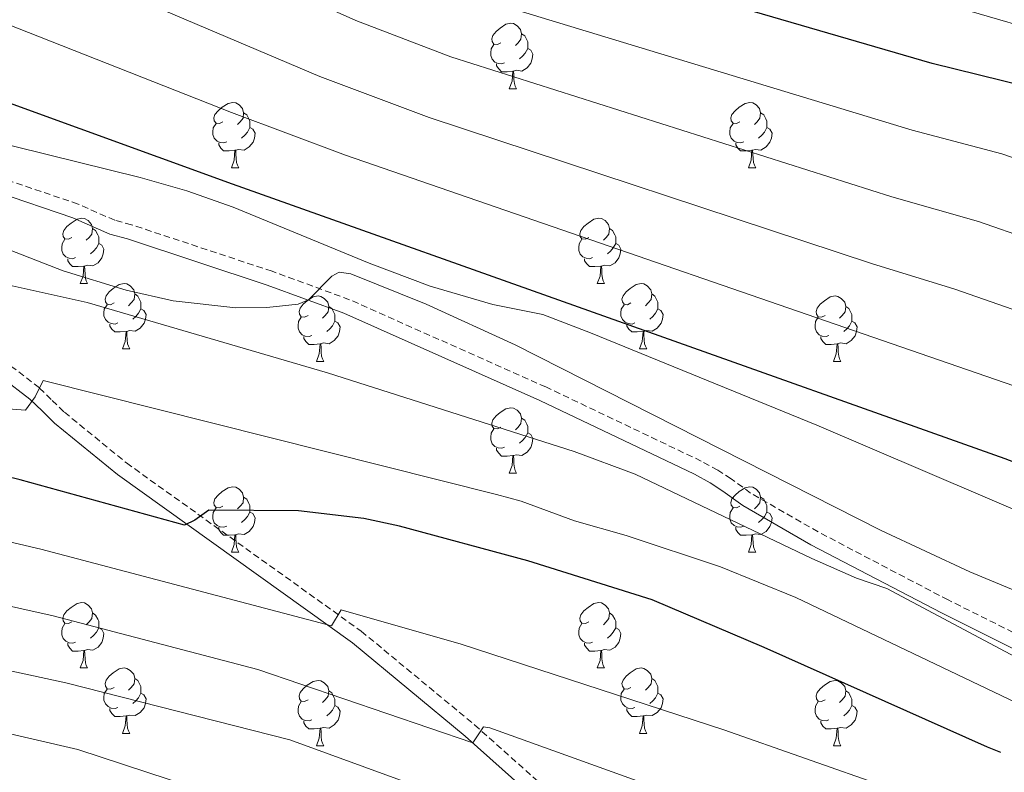
# Model space of a CAD drawing. Units: metres. Extents: x 644087 to 648604, y 4729541 to 4732605.
# Drawn here: x 647689 to 647840, y 4731084 to 4731200 of the extents above; entities that cross this region are included whole.
import ezdxf

# ---------------------------------------------------------------- set-up
doc = ezdxf.new("R2010")
doc.units = ezdxf.units.M
doc.header["$MEASUREMENT"] = 0
doc.linetypes.add('TRAZOSX2', pattern=[1.5, 1, -0.5])
for name, color, linetype, lineweight in [('Level 21', 19, 'TRAZOSX2', 0), ('Level 36', 92, 'Continuous', 0), ('Level 4', 36, 'Continuous', 30), ('Level 5', 36, 'Continuous', 0)]:
    doc.layers.add(name, color=color, linetype=linetype, lineweight=lineweight)

msp = doc.modelspace()

# ---------------------------------------------------------------- linework, layer by layer
at = {"layer": 'Level 21', "color": 19, "linetype": 'TRAZOSX2', "lineweight": 0}
for points in [[(647848.15, 4731102.6, 813.73), (647831.44, 4731110.92, 813.44), (647811.49, 4731121.37, 812.41), (647801.15, 4731127.32, 811.9), (647798.14, 4731129.5, 811.9), (647796.11, 4731130.82, 811.03), (647793.58, 4731132.22, 810.99), (647769.74, 4731143.6, 810.22), (647739.6, 4731157, 809.93), (647727.72, 4731161.36, 809.52), (647706.17, 4731168.49, 808.25), (647703.59, 4731169.18, 807.33), (647697.96, 4731171.68, 807.33), (647686.06, 4731175.69, 807.02), (647654.88, 4731184.85, 805.01), (647633, 4731190.78, 804.57), (647609.44, 4731198.62, 803.56), (647602.06, 4731200.36, 803.23), (647596.91, 4731201.09, 803.22), (647593.71, 4731200.61, 803.22), (647592.64, 4731199.79, 803.22), (647591.18, 4731197.2, 803.22), (647579.24, 4731200.35, 802.77)], [(647593.4, 4731196.62, 803.22), (647601.31, 4731194.53, 803.68), (647609.32, 4731191.56, 803.82), (647616.39, 4731189.33, 804.58), (647623.52, 4731186.99, 806.04), (647627.29, 4731185.43, 807.12), (647630.35, 4731183.2, 808.25), (647636.76, 4731179.68, 809.76), (647645.61, 4731175.12, 810.67), (647652.6, 4731170.91, 811), (647655, 4731169.06, 811.91), (647660.95, 4731164.84, 813.42), (647679.63, 4731152.49, 817.19), (647687.66, 4731146.82, 818.97), (647692.04, 4731143.43, 820.14), (647694, 4731141.54, 821.05), (647695.86, 4731139.73, 821.05), (647705.38, 4731131.94, 823.08), (647741.41, 4731106.12, 830.63), (647758.8, 4731091.74, 834.8), (647771.66, 4731080.26, 838.06), (647782.41, 4731069.9, 840.66), (647821.62, 4731028.89, 850.03), (647840.67, 4731009.89, 854.46)]]:
    msp.add_polyline3d(points, dxfattribs=at)
at = {"layer": 'Level 21', "color": 19, "linetype": 'Continuous', "lineweight": 0}
for points in [[(647847.03, 4731100.63, 813.73), (647830.42, 4731108.92, 813.44), (647810.41, 4731119.38, 812.41), (647799.93, 4731125.43, 811.9), (647796.86, 4731127.63, 811.9), (647794.94, 4731128.88, 811.03), (647792.55, 4731130.22, 810.99), (647768.8, 4731141.55, 810.22), (647738.75, 4731154.91, 809.93), (647726.98, 4731159.24, 809.52), (647705.53, 4731166.33, 808.25), (647702.84, 4731167.05, 807.33), (647697.15, 4731169.58, 807.33), (647685.38, 4731173.55, 807.02), (647654.27, 4731182.69, 805.01), (647632.35, 4731188.62, 804.57), (647608.82, 4731196.46, 803.56), (647601.65, 4731198.15, 803.23), (647596.92, 4731198.82, 803.22), (647594.62, 4731198.47, 803.22), (647593.9, 4731197.69, 803.22), (647593.4, 4731196.62, 803.22)], [(647578.73, 4731198.16, 802.77), (647600.63, 4731192.39, 803.68), (647608.59, 4731189.43, 803.82), (647615.7, 4731187.19, 804.58), (647622.73, 4731184.88, 806.04), (647626.18, 4731183.45, 807.12), (647629.14, 4731181.29, 808.25), (647635.7, 4731177.7, 809.76), (647644.51, 4731173.16, 810.67), (647651.32, 4731169.05, 811), (647653.67, 4731167.25, 811.91), (647659.67, 4731162.98, 813.42), (647678.36, 4731150.63, 817.19), (647686.32, 4731145.02, 818.97), (647690.56, 4731141.72, 820.14), (647692.44, 4731139.92, 821.05), (647694.36, 4731138.05, 821.05), (647704.01, 4731130.16, 823.08), (647740.04, 4731104.34, 830.63), (647757.34, 4731090.03, 834.8), (647770.13, 4731078.61, 838.06)]]:
    msp.add_polyline3d(points, dxfattribs=at)
at = {"layer": 'Level 36', "color": 92, "linetype": 'Continuous', "lineweight": 0}
for p, q in [((647764.12, 4731189.38, 0.01), (647765.24, 4731189.38, 0.01)), ((647721.48, 4731177.24, 0.01), (647722.6, 4731177.24, 0.01)), ((647800.81, 4731177.24, 0.01), (647801.93, 4731177.24, 0.01)), ((647698.29, 4731159.47, 0.01), (647699.42, 4731159.47, 0.01)), ((647777.62, 4731159.47, 0.01), (647778.74, 4731159.47, 0.01)), ((647704.77, 4731149.44, 0.01), (647705.89, 4731149.44, 0.01)), ((647784.09, 4731149.44, 0.01), (647785.22, 4731149.44, 0.01)), ((647734.54, 4731147.53, 0.01), (647735.66, 4731147.53, 0.01)), ((647813.87, 4731147.53, 0.01), (647814.99, 4731147.53, 0.01)), ((647764.12, 4731130.39, 0.01), (647765.24, 4731130.39, 0.01)), ((647721.48, 4731118.25, 0.01), (647722.6, 4731118.25, 0.01)), ((647800.81, 4731118.25, 0.01), (647801.93, 4731118.25, 0.01)), ((647698.29, 4731100.48, 0.01), (647699.42, 4731100.48, 0.01)), ((647777.62, 4731100.48, 0.01), (647778.74, 4731100.48, 0.01)), ((647704.77, 4731090.44, 0.01), (647705.89, 4731090.44, 0.01)), ((647784.09, 4731090.44, 0.01), (647785.22, 4731090.44, 0.01)), ((647734.54, 4731088.54, 0.01), (647735.66, 4731088.54, 0.01)), ((647813.87, 4731088.54, 0.01), (647814.99, 4731088.54, 0.01))]:
    msp.add_line(p, q, dxfattribs=at)
for points in [[(647762.82, 4731196.44, 0.01), (647762.29, 4731196.18, 0.01), (647761.76, 4731196.23, 0.01), (647761.49, 4731196.6, 0.01), (647761.44, 4731197.03, 0.01), (647761.6, 4731197.55, 0.01), (647762.08, 4731198.14, 0.01), (647762.71, 4731198.67, 0.01), (647763.61, 4731199.26, 0.01), (647764.36, 4731199.42, 0.01), (647764.78, 4731199.36, 0.01), (647765.31, 4731199.05, 0.01), (647765.84, 4731198.46, 0.01), (647766, 4731197.82, 0.01), (647765.89, 4731196.97, 0.01), (647765.47, 4731196.44, 0.01), (647765.05, 4731196.02, 0.01)], [(647766, 4731197.82, 0.01), (647766.48, 4731197.51, 0.01), (647766.79, 4731196.87, 0.01), (647766.95, 4731196.55, 0.01), (647766.95, 4731195.97, 0.01), (647766.95, 4731195.54, 0.01), (647766.58, 4731194.85, 0.01), (647766.16, 4731194.37, 0.01), (647765.68, 4731193.95, 0.01)], [(647763.4, 4731193.36, 0.01), (647762.98, 4731193.2, 0.01), (647762.39, 4731193.26, 0.01), (647761.92, 4731193.47, 0.01), (647761.49, 4731193.9, 0.01), (647761.28, 4731194.48, 0.01), (647761.28, 4731194.9, 0.01), (647761.33, 4731195.49, 0.01), (647761.76, 4731196.18, 0.01)], [(647766.95, 4731195.54, 0.01), (647767.41, 4731195.29, 0.01), (647767.75, 4731194.68, 0.01), (647767.64, 4731193.95, 0.01), (647767.43, 4731193.31, 0.01), (647766.85, 4731192.57, 0.01), (647766.05, 4731192.09, 0.01), (647765.2, 4731192.2, 0.01), (647764.77, 4731192.07, 0.01)], [(647764.66, 4731192.07, 0.01), (647763.77, 4731191.98, 0.01), (647762.93, 4731191.98, 0.01), (647762.5, 4731192.41, 0.01), (647762.18, 4731192.89, 0.01), (647762.18, 4731193.2, 0.01)], [(647764.12, 4731189.38, 0.01), (647764.55, 4731190.54, 0.01), (647764.66, 4731192.07, 0.01), (647764.77, 4731192.07, 0.01), (647764.81, 4731191.48, 0.01), (647764.84, 4731190.8, 0.01), (647764.91, 4731190.18, 0.01), (647765.03, 4731189.78, 0.01), (647765.24, 4731189.38, 0.01)], [(647720.18, 4731184.3, 0.01), (647719.65, 4731184.04, 0.01), (647719.12, 4731184.09, 0.01), (647718.86, 4731184.46, 0.01), (647718.8, 4731184.89, 0.01), (647718.96, 4731185.41, 0.01), (647719.44, 4731186, 0.01), (647720.08, 4731186.53, 0.01), (647720.98, 4731187.12, 0.01), (647721.72, 4731187.28, 0.01), (647722.14, 4731187.22, 0.01), (647722.68, 4731186.91, 0.01), (647723.2, 4731186.32, 0.01), (647723.36, 4731185.68, 0.01), (647723.26, 4731184.83, 0.01), (647722.83, 4731184.3, 0.01), (647722.41, 4731183.88, 0.01)], [(647799.51, 4731184.3, 0.01), (647798.98, 4731184.04, 0.01), (647798.45, 4731184.09, 0.01), (647798.18, 4731184.46, 0.01), (647798.13, 4731184.89, 0.01), (647798.29, 4731185.41, 0.01), (647798.77, 4731186, 0.01), (647799.4, 4731186.53, 0.01), (647800.3, 4731187.12, 0.01), (647801.05, 4731187.28, 0.01), (647801.47, 4731187.22, 0.01), (647802, 4731186.91, 0.01), (647802.53, 4731186.32, 0.01), (647802.69, 4731185.68, 0.01), (647802.58, 4731184.83, 0.01), (647802.16, 4731184.3, 0.01), (647801.74, 4731183.88, 0.01)], [(647723.36, 4731185.68, 0.01), (647723.84, 4731185.37, 0.01), (647724.16, 4731184.73, 0.01), (647724.32, 4731184.41, 0.01), (647724.32, 4731183.83, 0.01), (647724.32, 4731183.4, 0.01), (647723.94, 4731182.71, 0.01), (647723.52, 4731182.23, 0.01), (647723.04, 4731181.81, 0.01)], [(647802.69, 4731185.68, 0.01), (647803.17, 4731185.37, 0.01), (647803.48, 4731184.73, 0.01), (647803.64, 4731184.41, 0.01), (647803.64, 4731183.83, 0.01), (647803.64, 4731183.4, 0.01), (647803.27, 4731182.71, 0.01), (647802.85, 4731182.23, 0.01), (647802.37, 4731181.81, 0.01)], [(647720.76, 4731181.22, 0.01), (647720.34, 4731181.06, 0.01), (647719.76, 4731181.12, 0.01), (647719.28, 4731181.33, 0.01), (647718.86, 4731181.76, 0.01), (647718.64, 4731182.34, 0.01), (647718.64, 4731182.76, 0.01), (647718.7, 4731183.35, 0.01), (647719.12, 4731184.04, 0.01)], [(647800.09, 4731181.22, 0.01), (647799.67, 4731181.06, 0.01), (647799.08, 4731181.12, 0.01), (647798.61, 4731181.33, 0.01), (647798.18, 4731181.76, 0.01), (647797.97, 4731182.34, 0.01), (647797.97, 4731182.76, 0.01), (647798.02, 4731183.35, 0.01), (647798.45, 4731184.04, 0.01)], [(647724.32, 4731183.4, 0.01), (647724.77, 4731183.15, 0.01), (647725.12, 4731182.54, 0.01), (647725, 4731181.81, 0.01), (647724.8, 4731181.17, 0.01), (647724.21, 4731180.43, 0.01), (647723.42, 4731179.95, 0.01), (647722.56, 4731180.06, 0.01), (647722.14, 4731179.93, 0.01)], [(647803.64, 4731183.4, 0.01), (647804.1, 4731183.15, 0.01), (647804.44, 4731182.54, 0.01), (647804.33, 4731181.81, 0.01), (647804.12, 4731181.17, 0.01), (647803.54, 4731180.43, 0.01), (647802.74, 4731179.95, 0.01), (647801.89, 4731180.06, 0.01), (647801.46, 4731179.93, 0.01)], [(647722.02, 4731179.93, 0.01), (647721.14, 4731179.84, 0.01), (647720.29, 4731179.84, 0.01), (647719.86, 4731180.27, 0.01), (647719.54, 4731180.75, 0.01), (647719.54, 4731181.06, 0.01)], [(647801.35, 4731179.93, 0.01), (647800.46, 4731179.84, 0.01), (647799.62, 4731179.84, 0.01), (647799.19, 4731180.27, 0.01), (647798.87, 4731180.75, 0.01), (647798.87, 4731181.06, 0.01)], [(647721.48, 4731177.24, 0.01), (647721.92, 4731178.4, 0.01), (647722.02, 4731179.93, 0.01), (647722.14, 4731179.93, 0.01), (647722.17, 4731179.34, 0.01), (647722.2, 4731178.66, 0.01), (647722.28, 4731178.04, 0.01), (647722.39, 4731177.64, 0.01), (647722.6, 4731177.24, 0.01)], [(647800.81, 4731177.24, 0.01), (647801.24, 4731178.4, 0.01), (647801.35, 4731179.93, 0.01), (647801.46, 4731179.93, 0.01), (647801.5, 4731179.34, 0.01), (647801.53, 4731178.66, 0.01), (647801.6, 4731178.04, 0.01), (647801.72, 4731177.64, 0.01), (647801.93, 4731177.24, 0.01)], [(647696.99, 4731166.53, 0.01), (647696.46, 4731166.27, 0.01), (647695.93, 4731166.32, 0.01), (647695.67, 4731166.69, 0.01), (647695.61, 4731167.12, 0.01), (647695.77, 4731167.64, 0.01), (647696.25, 4731168.23, 0.01), (647696.89, 4731168.76, 0.01), (647697.79, 4731169.35, 0.01), (647698.53, 4731169.51, 0.01), (647698.96, 4731169.45, 0.01), (647699.49, 4731169.14, 0.01), (647700.02, 4731168.55, 0.01), (647700.18, 4731167.91, 0.01), (647700.07, 4731167.06, 0.01), (647699.64, 4731166.53, 0.01), (647699.22, 4731166.11, 0.01)], [(647776.32, 4731166.53, 0.01), (647775.79, 4731166.27, 0.01), (647775.26, 4731166.32, 0.01), (647774.99, 4731166.69, 0.01), (647774.94, 4731167.12, 0.01), (647775.1, 4731167.64, 0.01), (647775.58, 4731168.23, 0.01), (647776.21, 4731168.76, 0.01), (647777.11, 4731169.35, 0.01), (647777.86, 4731169.51, 0.01), (647778.28, 4731169.45, 0.01), (647778.81, 4731169.14, 0.01), (647779.34, 4731168.55, 0.01), (647779.5, 4731167.91, 0.01), (647779.39, 4731167.06, 0.01), (647778.97, 4731166.53, 0.01), (647778.55, 4731166.11, 0.01)], [(647700.18, 4731167.91, 0.01), (647700.65, 4731167.6, 0.01), (647700.97, 4731166.96, 0.01), (647701.13, 4731166.64, 0.01), (647701.13, 4731166.06, 0.01), (647701.13, 4731165.63, 0.01), (647700.76, 4731164.94, 0.01), (647700.34, 4731164.46, 0.01), (647699.86, 4731164.04, 0.01)], [(647779.5, 4731167.91, 0.01), (647779.98, 4731167.6, 0.01), (647780.29, 4731166.96, 0.01), (647780.45, 4731166.64, 0.01), (647780.45, 4731166.06, 0.01), (647780.45, 4731165.63, 0.01), (647780.08, 4731164.94, 0.01), (647779.66, 4731164.46, 0.01), (647779.18, 4731164.04, 0.01)], [(647697.58, 4731163.45, 0.01), (647697.15, 4731163.29, 0.01), (647696.57, 4731163.35, 0.01), (647696.09, 4731163.56, 0.01), (647695.67, 4731163.99, 0.01), (647695.45, 4731164.57, 0.01), (647695.45, 4731164.99, 0.01), (647695.51, 4731165.58, 0.01), (647695.93, 4731166.27, 0.01)], [(647701.13, 4731165.63, 0.01), (647701.58, 4731165.38, 0.01), (647701.93, 4731164.77, 0.01), (647701.82, 4731164.04, 0.01), (647701.61, 4731163.4, 0.01), (647701.02, 4731162.66, 0.01), (647700.23, 4731162.18, 0.01), (647699.38, 4731162.29, 0.01), (647698.95, 4731162.16, 0.01)], [(647776.9, 4731163.45, 0.01), (647776.48, 4731163.29, 0.01), (647775.89, 4731163.35, 0.01), (647775.42, 4731163.56, 0.01), (647774.99, 4731163.99, 0.01), (647774.78, 4731164.57, 0.01), (647774.78, 4731164.99, 0.01), (647774.83, 4731165.58, 0.01), (647775.26, 4731166.27, 0.01)], [(647780.45, 4731165.63, 0.01), (647780.91, 4731165.38, 0.01), (647781.25, 4731164.77, 0.01), (647781.14, 4731164.04, 0.01), (647780.93, 4731163.4, 0.01), (647780.35, 4731162.66, 0.01), (647779.55, 4731162.18, 0.01), (647778.7, 4731162.29, 0.01), (647778.27, 4731162.16, 0.01)], [(647698.84, 4731162.16, 0.01), (647697.95, 4731162.07, 0.01), (647697.1, 4731162.07, 0.01), (647696.68, 4731162.5, 0.01), (647696.36, 4731162.98, 0.01), (647696.36, 4731163.29, 0.01)], [(647778.16, 4731162.16, 0.01), (647777.27, 4731162.07, 0.01), (647776.43, 4731162.07, 0.01), (647776, 4731162.5, 0.01), (647775.68, 4731162.98, 0.01), (647775.68, 4731163.29, 0.01)], [(647698.29, 4731159.47, 0.01), (647698.73, 4731160.63, 0.01), (647698.84, 4731162.16, 0.01), (647698.95, 4731162.16, 0.01), (647698.98, 4731161.57, 0.01), (647699.02, 4731160.89, 0.01), (647699.09, 4731160.27, 0.01), (647699.2, 4731159.87, 0.01), (647699.42, 4731159.47, 0.01)], [(647777.62, 4731159.47, 0.01), (647778.05, 4731160.63, 0.01), (647778.16, 4731162.16, 0.01), (647778.27, 4731162.16, 0.01), (647778.31, 4731161.57, 0.01), (647778.34, 4731160.89, 0.01), (647778.41, 4731160.27, 0.01), (647778.53, 4731159.87, 0.01), (647778.74, 4731159.47, 0.01)], [(647703.47, 4731156.5, 0.01), (647702.94, 4731156.23, 0.01), (647702.41, 4731156.29, 0.01), (647702.14, 4731156.66, 0.01), (647702.09, 4731157.08, 0.01), (647702.25, 4731157.6, 0.01), (647702.73, 4731158.2, 0.01), (647703.36, 4731158.73, 0.01), (647704.26, 4731159.31, 0.01), (647705.01, 4731159.47, 0.01), (647705.43, 4731159.42, 0.01), (647705.96, 4731159.1, 0.01), (647706.49, 4731158.52, 0.01), (647706.65, 4731157.88, 0.01), (647706.54, 4731157.03, 0.01), (647706.12, 4731156.5, 0.01), (647705.7, 4731156.07, 0.01)], [(647782.79, 4731156.5, 0.01), (647782.26, 4731156.23, 0.01), (647781.73, 4731156.29, 0.01), (647781.47, 4731156.66, 0.01), (647781.41, 4731157.08, 0.01), (647781.57, 4731157.6, 0.01), (647782.05, 4731158.2, 0.01), (647782.69, 4731158.73, 0.01), (647783.59, 4731159.31, 0.01), (647784.33, 4731159.47, 0.01), (647784.76, 4731159.42, 0.01), (647785.29, 4731159.1, 0.01), (647785.82, 4731158.52, 0.01), (647785.98, 4731157.88, 0.01), (647785.87, 4731157.03, 0.01), (647785.44, 4731156.5, 0.01), (647785.02, 4731156.07, 0.01)], [(647706.65, 4731157.88, 0.01), (647707.13, 4731157.56, 0.01), (647707.44, 4731156.92, 0.01), (647707.6, 4731156.6, 0.01), (647707.6, 4731156.02, 0.01), (647707.6, 4731155.6, 0.01), (647707.23, 4731154.91, 0.01), (647706.81, 4731154.43, 0.01), (647706.33, 4731154.01, 0.01)], [(647785.98, 4731157.88, 0.01), (647786.45, 4731157.56, 0.01), (647786.77, 4731156.92, 0.01), (647786.93, 4731156.6, 0.01), (647786.93, 4731156.02, 0.01), (647786.93, 4731155.6, 0.01), (647786.56, 4731154.91, 0.01), (647786.14, 4731154.43, 0.01), (647785.66, 4731154.01, 0.01)], [(647733.24, 4731154.59, 0.01), (647732.71, 4731154.33, 0.01), (647732.18, 4731154.38, 0.01), (647731.91, 4731154.75, 0.01), (647731.86, 4731155.18, 0.01), (647732.02, 4731155.7, 0.01), (647732.5, 4731156.29, 0.01), (647733.13, 4731156.82, 0.01), (647734.03, 4731157.41, 0.01), (647734.78, 4731157.57, 0.01), (647735.2, 4731157.51, 0.01), (647735.73, 4731157.2, 0.01), (647736.26, 4731156.61, 0.01), (647736.42, 4731155.97, 0.01), (647736.31, 4731155.12, 0.01), (647735.89, 4731154.59, 0.01), (647735.47, 4731154.17, 0.01)], [(647812.57, 4731154.59, 0.01), (647812.04, 4731154.33, 0.01), (647811.51, 4731154.38, 0.01), (647811.24, 4731154.75, 0.01), (647811.19, 4731155.18, 0.01), (647811.35, 4731155.7, 0.01), (647811.83, 4731156.29, 0.01), (647812.46, 4731156.82, 0.01), (647813.36, 4731157.41, 0.01), (647814.11, 4731157.57, 0.01), (647814.53, 4731157.51, 0.01), (647815.06, 4731157.2, 0.01), (647815.59, 4731156.61, 0.01), (647815.75, 4731155.97, 0.01), (647815.64, 4731155.12, 0.01), (647815.22, 4731154.59, 0.01), (647814.8, 4731154.17, 0.01)], [(647704.05, 4731153.42, 0.01), (647703.63, 4731153.26, 0.01), (647703.04, 4731153.32, 0.01), (647702.57, 4731153.53, 0.01), (647702.14, 4731153.95, 0.01), (647701.93, 4731154.54, 0.01), (647701.93, 4731154.96, 0.01), (647701.98, 4731155.54, 0.01), (647702.41, 4731156.23, 0.01)], [(647707.6, 4731155.6, 0.01), (647708.06, 4731155.35, 0.01), (647708.4, 4731154.73, 0.01), (647708.29, 4731154.01, 0.01), (647708.08, 4731153.37, 0.01), (647707.5, 4731152.63, 0.01), (647706.7, 4731152.15, 0.01), (647705.85, 4731152.25, 0.01), (647705.42, 4731152.12, 0.01)], [(647736.42, 4731155.97, 0.01), (647736.9, 4731155.66, 0.01), (647737.21, 4731155.02, 0.01), (647737.37, 4731154.7, 0.01), (647737.37, 4731154.12, 0.01), (647737.37, 4731153.69, 0.01), (647737, 4731153, 0.01), (647736.58, 4731152.52, 0.01), (647736.1, 4731152.1, 0.01)], [(647783.38, 4731153.42, 0.01), (647782.95, 4731153.26, 0.01), (647782.37, 4731153.32, 0.01), (647781.89, 4731153.53, 0.01), (647781.47, 4731153.95, 0.01), (647781.25, 4731154.54, 0.01), (647781.25, 4731154.96, 0.01), (647781.31, 4731155.54, 0.01), (647781.73, 4731156.23, 0.01)], [(647786.93, 4731155.6, 0.01), (647787.38, 4731155.35, 0.01), (647787.73, 4731154.73, 0.01), (647787.62, 4731154.01, 0.01), (647787.41, 4731153.37, 0.01), (647786.82, 4731152.63, 0.01), (647786.03, 4731152.15, 0.01), (647785.18, 4731152.25, 0.01), (647784.75, 4731152.12, 0.01)], [(647815.75, 4731155.97, 0.01), (647816.23, 4731155.66, 0.01), (647816.54, 4731155.02, 0.01), (647816.7, 4731154.7, 0.01), (647816.7, 4731154.12, 0.01), (647816.7, 4731153.69, 0.01), (647816.33, 4731153, 0.01), (647815.91, 4731152.52, 0.01), (647815.43, 4731152.1, 0.01)], [(647733.82, 4731151.51, 0.01), (647733.4, 4731151.35, 0.01), (647732.81, 4731151.41, 0.01), (647732.34, 4731151.62, 0.01), (647731.91, 4731152.05, 0.01), (647731.7, 4731152.63, 0.01), (647731.7, 4731153.05, 0.01), (647731.75, 4731153.64, 0.01), (647732.18, 4731154.33, 0.01)], [(647737.37, 4731153.69, 0.01), (647737.83, 4731153.44, 0.01), (647738.17, 4731152.83, 0.01), (647738.06, 4731152.1, 0.01), (647737.85, 4731151.46, 0.01), (647737.27, 4731150.72, 0.01), (647736.47, 4731150.24, 0.01), (647735.62, 4731150.35, 0.01), (647735.19, 4731150.22, 0.01)], [(647813.15, 4731151.51, 0.01), (647812.73, 4731151.35, 0.01), (647812.14, 4731151.41, 0.01), (647811.67, 4731151.62, 0.01), (647811.24, 4731152.05, 0.01), (647811.03, 4731152.63, 0.01), (647811.03, 4731153.05, 0.01), (647811.08, 4731153.64, 0.01), (647811.51, 4731154.33, 0.01)], [(647816.7, 4731153.69, 0.01), (647817.16, 4731153.44, 0.01), (647817.5, 4731152.83, 0.01), (647817.39, 4731152.1, 0.01), (647817.18, 4731151.46, 0.01), (647816.6, 4731150.72, 0.01), (647815.8, 4731150.24, 0.01), (647814.95, 4731150.35, 0.01), (647814.52, 4731150.22, 0.01)], [(647705.31, 4731152.12, 0.01), (647704.42, 4731152.04, 0.01), (647703.58, 4731152.04, 0.01), (647703.15, 4731152.47, 0.01), (647702.83, 4731152.94, 0.01), (647702.83, 4731153.26, 0.01)], [(647704.77, 4731149.44, 0.01), (647705.2, 4731150.6, 0.01), (647705.31, 4731152.12, 0.01), (647705.42, 4731152.12, 0.01), (647705.46, 4731151.54, 0.01), (647705.49, 4731150.85, 0.01), (647705.56, 4731150.24, 0.01), (647705.68, 4731149.84, 0.01), (647705.89, 4731149.44, 0.01)], [(647784.64, 4731152.12, 0.01), (647783.75, 4731152.04, 0.01), (647782.9, 4731152.04, 0.01), (647782.48, 4731152.47, 0.01), (647782.16, 4731152.94, 0.01), (647782.16, 4731153.26, 0.01)], [(647784.09, 4731149.44, 0.01), (647784.53, 4731150.6, 0.01), (647784.64, 4731152.12, 0.01), (647784.75, 4731152.12, 0.01), (647784.78, 4731151.54, 0.01), (647784.82, 4731150.85, 0.01), (647784.89, 4731150.24, 0.01), (647785, 4731149.84, 0.01), (647785.22, 4731149.44, 0.01)], [(647735.08, 4731150.22, 0.01), (647734.19, 4731150.13, 0.01), (647733.35, 4731150.13, 0.01), (647732.92, 4731150.56, 0.01), (647732.6, 4731151.04, 0.01), (647732.6, 4731151.35, 0.01)], [(647814.41, 4731150.22, 0.01), (647813.52, 4731150.13, 0.01), (647812.68, 4731150.13, 0.01), (647812.25, 4731150.56, 0.01), (647811.93, 4731151.04, 0.01), (647811.93, 4731151.35, 0.01)], [(647734.54, 4731147.53, 0.01), (647734.97, 4731148.69, 0.01), (647735.08, 4731150.22, 0.01), (647735.19, 4731150.22, 0.01), (647735.23, 4731149.63, 0.01), (647735.26, 4731148.95, 0.01), (647735.33, 4731148.33, 0.01), (647735.45, 4731147.93, 0.01), (647735.66, 4731147.53, 0.01)], [(647813.87, 4731147.53, 0.01), (647814.3, 4731148.69, 0.01), (647814.41, 4731150.22, 0.01), (647814.52, 4731150.22, 0.01), (647814.56, 4731149.63, 0.01), (647814.59, 4731148.95, 0.01), (647814.66, 4731148.33, 0.01), (647814.78, 4731147.93, 0.01), (647814.99, 4731147.53, 0.01)], [(647762.82, 4731137.45, 0.01), (647762.29, 4731137.18, 0.01), (647761.76, 4731137.24, 0.01), (647761.49, 4731137.61, 0.01), (647761.44, 4731138.03, 0.01), (647761.6, 4731138.55, 0.01), (647762.08, 4731139.15, 0.01), (647762.71, 4731139.68, 0.01), (647763.61, 4731140.26, 0.01), (647764.36, 4731140.42, 0.01), (647764.78, 4731140.37, 0.01), (647765.31, 4731140.05, 0.01), (647765.84, 4731139.47, 0.01), (647766, 4731138.83, 0.01), (647765.89, 4731137.98, 0.01), (647765.47, 4731137.45, 0.01), (647765.05, 4731137.02, 0.01)], [(647766, 4731138.83, 0.01), (647766.48, 4731138.51, 0.01), (647766.79, 4731137.87, 0.01), (647766.95, 4731137.55, 0.01), (647766.95, 4731136.97, 0.01), (647766.95, 4731136.55, 0.01), (647766.58, 4731135.86, 0.01), (647766.16, 4731135.38, 0.01), (647765.68, 4731134.96, 0.01)], [(647763.4, 4731134.37, 0.01), (647762.98, 4731134.21, 0.01), (647762.39, 4731134.27, 0.01), (647761.92, 4731134.48, 0.01), (647761.49, 4731134.9, 0.01), (647761.28, 4731135.49, 0.01), (647761.28, 4731135.91, 0.01), (647761.33, 4731136.49, 0.01), (647761.76, 4731137.18, 0.01)], [(647766.95, 4731136.55, 0.01), (647767.41, 4731136.3, 0.01), (647767.75, 4731135.68, 0.01), (647767.64, 4731134.96, 0.01), (647767.43, 4731134.32, 0.01), (647766.85, 4731133.58, 0.01), (647766.05, 4731133.1, 0.01), (647765.2, 4731133.2, 0.01), (647764.77, 4731133.07, 0.01)], [(647764.66, 4731133.07, 0.01), (647763.77, 4731132.99, 0.01), (647762.93, 4731132.99, 0.01), (647762.5, 4731133.42, 0.01), (647762.18, 4731133.89, 0.01), (647762.18, 4731134.21, 0.01)], [(647764.12, 4731130.39, 0.01), (647764.55, 4731131.55, 0.01), (647764.66, 4731133.07, 0.01), (647764.77, 4731133.07, 0.01), (647764.81, 4731132.49, 0.01), (647764.84, 4731131.8, 0.01), (647764.91, 4731131.19, 0.01), (647765.03, 4731130.79, 0.01), (647765.24, 4731130.39, 0.01)], [(647720.18, 4731125.31, 0.01), (647719.65, 4731125.04, 0.01), (647719.12, 4731125.1, 0.01), (647718.86, 4731125.47, 0.01), (647718.8, 4731125.89, 0.01), (647718.96, 4731126.41, 0.01), (647719.44, 4731127.01, 0.01), (647720.08, 4731127.54, 0.01), (647720.98, 4731128.12, 0.01), (647721.72, 4731128.28, 0.01), (647722.14, 4731128.23, 0.01), (647722.68, 4731127.91, 0.01), (647723.2, 4731127.33, 0.01), (647723.36, 4731126.69, 0.01), (647723.26, 4731125.84, 0.01), (647722.83, 4731125.31, 0.01), (647722.41, 4731124.88, 0.01)], [(647799.51, 4731125.31, 0.01), (647798.98, 4731125.04, 0.01), (647798.45, 4731125.1, 0.01), (647798.18, 4731125.47, 0.01), (647798.13, 4731125.89, 0.01), (647798.29, 4731126.41, 0.01), (647798.77, 4731127.01, 0.01), (647799.4, 4731127.54, 0.01), (647800.3, 4731128.12, 0.01), (647801.05, 4731128.28, 0.01), (647801.47, 4731128.23, 0.01), (647802, 4731127.91, 0.01), (647802.53, 4731127.33, 0.01), (647802.69, 4731126.69, 0.01), (647802.58, 4731125.84, 0.01), (647802.16, 4731125.31, 0.01), (647801.74, 4731124.88, 0.01)], [(647723.36, 4731126.69, 0.01), (647723.84, 4731126.37, 0.01), (647724.16, 4731125.73, 0.01), (647724.32, 4731125.41, 0.01), (647724.32, 4731124.83, 0.01), (647724.32, 4731124.41, 0.01), (647723.94, 4731123.72, 0.01), (647723.52, 4731123.24, 0.01), (647723.04, 4731122.82, 0.01)], [(647802.69, 4731126.69, 0.01), (647803.17, 4731126.37, 0.01), (647803.48, 4731125.73, 0.01), (647803.64, 4731125.41, 0.01), (647803.64, 4731124.83, 0.01), (647803.64, 4731124.41, 0.01), (647803.27, 4731123.72, 0.01), (647802.85, 4731123.24, 0.01), (647802.37, 4731122.82, 0.01)], [(647720.76, 4731122.23, 0.01), (647720.34, 4731122.07, 0.01), (647719.76, 4731122.13, 0.01), (647719.28, 4731122.34, 0.01), (647718.86, 4731122.76, 0.01), (647718.64, 4731123.35, 0.01), (647718.64, 4731123.77, 0.01), (647718.7, 4731124.35, 0.01), (647719.12, 4731125.04, 0.01)], [(647800.09, 4731122.23, 0.01), (647799.67, 4731122.07, 0.01), (647799.08, 4731122.13, 0.01), (647798.61, 4731122.34, 0.01), (647798.18, 4731122.76, 0.01), (647797.97, 4731123.35, 0.01), (647797.97, 4731123.77, 0.01), (647798.02, 4731124.35, 0.01), (647798.45, 4731125.04, 0.01)], [(647724.32, 4731124.41, 0.01), (647724.77, 4731124.16, 0.01), (647725.12, 4731123.54, 0.01), (647725, 4731122.82, 0.01), (647724.8, 4731122.18, 0.01), (647724.21, 4731121.44, 0.01), (647723.42, 4731120.96, 0.01), (647722.56, 4731121.06, 0.01), (647722.14, 4731120.93, 0.01)], [(647803.64, 4731124.41, 0.01), (647804.1, 4731124.16, 0.01), (647804.44, 4731123.54, 0.01), (647804.33, 4731122.82, 0.01), (647804.12, 4731122.18, 0.01), (647803.54, 4731121.44, 0.01), (647802.74, 4731120.96, 0.01), (647801.89, 4731121.06, 0.01), (647801.46, 4731120.93, 0.01)], [(647722.02, 4731120.93, 0.01), (647721.14, 4731120.85, 0.01), (647720.29, 4731120.85, 0.01), (647719.86, 4731121.28, 0.01), (647719.54, 4731121.75, 0.01), (647719.54, 4731122.07, 0.01)], [(647801.35, 4731120.93, 0.01), (647800.46, 4731120.85, 0.01), (647799.62, 4731120.85, 0.01), (647799.19, 4731121.28, 0.01), (647798.87, 4731121.75, 0.01), (647798.87, 4731122.07, 0.01)], [(647721.48, 4731118.25, 0.01), (647721.92, 4731119.41, 0.01), (647722.02, 4731120.93, 0.01), (647722.14, 4731120.93, 0.01), (647722.17, 4731120.35, 0.01), (647722.2, 4731119.66, 0.01), (647722.28, 4731119.05, 0.01), (647722.39, 4731118.65, 0.01), (647722.6, 4731118.25, 0.01)], [(647800.81, 4731118.25, 0.01), (647801.24, 4731119.41, 0.01), (647801.35, 4731120.93, 0.01), (647801.46, 4731120.93, 0.01), (647801.5, 4731120.35, 0.01), (647801.53, 4731119.66, 0.01), (647801.6, 4731119.05, 0.01), (647801.72, 4731118.65, 0.01), (647801.93, 4731118.25, 0.01)], [(647696.99, 4731107.54, 0.01), (647696.46, 4731107.28, 0.01), (647695.93, 4731107.33, 0.01), (647695.67, 4731107.7, 0.01), (647695.61, 4731108.12, 0.01), (647695.77, 4731108.64, 0.01), (647696.25, 4731109.24, 0.01), (647696.89, 4731109.77, 0.01), (647697.79, 4731110.36, 0.01), (647698.53, 4731110.52, 0.01), (647698.96, 4731110.46, 0.01), (647699.49, 4731110.14, 0.01), (647700.02, 4731109.56, 0.01), (647700.18, 4731108.92, 0.01), (647700.07, 4731108.07, 0.01), (647699.64, 4731107.54, 0.01), (647699.22, 4731107.12, 0.01)], [(647776.32, 4731107.54, 0.01), (647775.79, 4731107.28, 0.01), (647775.26, 4731107.33, 0.01), (647774.99, 4731107.7, 0.01), (647774.94, 4731108.12, 0.01), (647775.1, 4731108.64, 0.01), (647775.58, 4731109.24, 0.01), (647776.21, 4731109.77, 0.01), (647777.11, 4731110.36, 0.01), (647777.86, 4731110.52, 0.01), (647778.28, 4731110.46, 0.01), (647778.81, 4731110.14, 0.01), (647779.34, 4731109.56, 0.01), (647779.5, 4731108.92, 0.01), (647779.39, 4731108.07, 0.01), (647778.97, 4731107.54, 0.01), (647778.55, 4731107.12, 0.01)], [(647700.18, 4731108.92, 0.01), (647700.65, 4731108.6, 0.01), (647700.97, 4731107.96, 0.01), (647701.13, 4731107.64, 0.01), (647701.13, 4731107.06, 0.01), (647701.13, 4731106.64, 0.01), (647700.76, 4731105.95, 0.01), (647700.34, 4731105.47, 0.01), (647699.86, 4731105.05, 0.01)], [(647779.5, 4731108.92, 0.01), (647779.98, 4731108.6, 0.01), (647780.29, 4731107.96, 0.01), (647780.45, 4731107.64, 0.01), (647780.45, 4731107.06, 0.01), (647780.45, 4731106.64, 0.01), (647780.08, 4731105.95, 0.01), (647779.66, 4731105.47, 0.01), (647779.18, 4731105.05, 0.01)], [(647697.58, 4731104.46, 0.01), (647697.15, 4731104.3, 0.01), (647696.57, 4731104.36, 0.01), (647696.09, 4731104.57, 0.01), (647695.67, 4731105, 0.01), (647695.45, 4731105.58, 0.01), (647695.45, 4731106, 0.01), (647695.51, 4731106.58, 0.01), (647695.93, 4731107.28, 0.01)], [(647701.13, 4731106.64, 0.01), (647701.58, 4731106.39, 0.01), (647701.93, 4731105.78, 0.01), (647701.82, 4731105.05, 0.01), (647701.61, 4731104.41, 0.01), (647701.02, 4731103.67, 0.01), (647700.23, 4731103.19, 0.01), (647699.38, 4731103.3, 0.01), (647698.95, 4731103.16, 0.01)], [(647776.9, 4731104.46, 0.01), (647776.48, 4731104.3, 0.01), (647775.89, 4731104.36, 0.01), (647775.42, 4731104.57, 0.01), (647774.99, 4731105, 0.01), (647774.78, 4731105.58, 0.01), (647774.78, 4731106, 0.01), (647774.83, 4731106.58, 0.01), (647775.26, 4731107.28, 0.01)], [(647780.45, 4731106.64, 0.01), (647780.91, 4731106.39, 0.01), (647781.25, 4731105.78, 0.01), (647781.14, 4731105.05, 0.01), (647780.93, 4731104.41, 0.01), (647780.35, 4731103.67, 0.01), (647779.55, 4731103.19, 0.01), (647778.7, 4731103.3, 0.01), (647778.27, 4731103.16, 0.01)], [(647698.84, 4731103.16, 0.01), (647697.95, 4731103.08, 0.01), (647697.1, 4731103.08, 0.01), (647696.68, 4731103.51, 0.01), (647696.36, 4731103.98, 0.01), (647696.36, 4731104.3, 0.01)], [(647778.16, 4731103.16, 0.01), (647777.27, 4731103.08, 0.01), (647776.43, 4731103.08, 0.01), (647776, 4731103.51, 0.01), (647775.68, 4731103.98, 0.01), (647775.68, 4731104.3, 0.01)], [(647698.29, 4731100.48, 0.01), (647698.73, 4731101.64, 0.01), (647698.84, 4731103.16, 0.01), (647698.95, 4731103.16, 0.01), (647698.98, 4731102.58, 0.01), (647699.02, 4731101.9, 0.01), (647699.09, 4731101.28, 0.01), (647699.2, 4731100.88, 0.01), (647699.42, 4731100.48, 0.01)], [(647777.62, 4731100.48, 0.01), (647778.05, 4731101.64, 0.01), (647778.16, 4731103.16, 0.01), (647778.27, 4731103.16, 0.01), (647778.31, 4731102.58, 0.01), (647778.34, 4731101.9, 0.01), (647778.41, 4731101.28, 0.01), (647778.53, 4731100.88, 0.01), (647778.74, 4731100.48, 0.01)], [(647703.47, 4731097.5, 0.01), (647702.94, 4731097.24, 0.01), (647702.41, 4731097.3, 0.01), (647702.14, 4731097.66, 0.01), (647702.09, 4731098.09, 0.01), (647702.25, 4731098.61, 0.01), (647702.73, 4731099.2, 0.01), (647703.36, 4731099.74, 0.01), (647704.26, 4731100.32, 0.01), (647705.01, 4731100.48, 0.01), (647705.43, 4731100.42, 0.01), (647705.96, 4731100.11, 0.01), (647706.49, 4731099.52, 0.01), (647706.65, 4731098.88, 0.01), (647706.54, 4731098.04, 0.01), (647706.12, 4731097.5, 0.01), (647705.7, 4731097.08, 0.01)], [(647782.79, 4731097.5, 0.01), (647782.26, 4731097.24, 0.01), (647781.73, 4731097.3, 0.01), (647781.47, 4731097.66, 0.01), (647781.41, 4731098.09, 0.01), (647781.57, 4731098.61, 0.01), (647782.05, 4731099.2, 0.01), (647782.69, 4731099.74, 0.01), (647783.59, 4731100.32, 0.01), (647784.33, 4731100.48, 0.01), (647784.76, 4731100.42, 0.01), (647785.29, 4731100.11, 0.01), (647785.82, 4731099.52, 0.01), (647785.98, 4731098.88, 0.01), (647785.87, 4731098.04, 0.01), (647785.44, 4731097.5, 0.01), (647785.02, 4731097.08, 0.01)], [(647706.65, 4731098.88, 0.01), (647707.13, 4731098.57, 0.01), (647707.44, 4731097.93, 0.01), (647707.6, 4731097.61, 0.01), (647707.6, 4731097.03, 0.01), (647707.6, 4731096.6, 0.01), (647707.23, 4731095.92, 0.01), (647706.81, 4731095.44, 0.01), (647706.33, 4731095.02, 0.01)], [(647733.24, 4731095.6, 0.01), (647732.71, 4731095.34, 0.01), (647732.18, 4731095.39, 0.01), (647731.91, 4731095.76, 0.01), (647731.86, 4731096.18, 0.01), (647732.02, 4731096.7, 0.01), (647732.5, 4731097.3, 0.01), (647733.13, 4731097.83, 0.01), (647734.03, 4731098.42, 0.01), (647734.78, 4731098.58, 0.01), (647735.2, 4731098.52, 0.01), (647735.73, 4731098.2, 0.01), (647736.26, 4731097.62, 0.01), (647736.42, 4731096.98, 0.01), (647736.31, 4731096.13, 0.01), (647735.89, 4731095.6, 0.01), (647735.47, 4731095.18, 0.01)], [(647785.98, 4731098.88, 0.01), (647786.45, 4731098.57, 0.01), (647786.77, 4731097.93, 0.01), (647786.93, 4731097.61, 0.01), (647786.93, 4731097.03, 0.01), (647786.93, 4731096.6, 0.01), (647786.56, 4731095.92, 0.01), (647786.14, 4731095.44, 0.01), (647785.66, 4731095.02, 0.01)], [(647812.57, 4731095.6, 0.01), (647812.04, 4731095.34, 0.01), (647811.51, 4731095.39, 0.01), (647811.24, 4731095.76, 0.01), (647811.19, 4731096.18, 0.01), (647811.35, 4731096.7, 0.01), (647811.83, 4731097.3, 0.01), (647812.46, 4731097.83, 0.01), (647813.36, 4731098.42, 0.01), (647814.11, 4731098.58, 0.01), (647814.53, 4731098.52, 0.01), (647815.06, 4731098.2, 0.01), (647815.59, 4731097.62, 0.01), (647815.75, 4731096.98, 0.01), (647815.64, 4731096.13, 0.01), (647815.22, 4731095.6, 0.01), (647814.8, 4731095.18, 0.01)], [(647704.05, 4731094.42, 0.01), (647703.63, 4731094.26, 0.01), (647703.04, 4731094.32, 0.01), (647702.57, 4731094.54, 0.01), (647702.14, 4731094.96, 0.01), (647701.93, 4731095.54, 0.01), (647701.93, 4731095.96, 0.01), (647701.98, 4731096.55, 0.01), (647702.41, 4731097.24, 0.01)], [(647707.6, 4731096.6, 0.01), (647708.06, 4731096.36, 0.01), (647708.4, 4731095.74, 0.01), (647708.29, 4731095.02, 0.01), (647708.08, 4731094.38, 0.01), (647707.5, 4731093.64, 0.01), (647706.7, 4731093.16, 0.01), (647705.85, 4731093.26, 0.01), (647705.42, 4731093.13, 0.01)], [(647736.42, 4731096.98, 0.01), (647736.9, 4731096.66, 0.01), (647737.21, 4731096.02, 0.01), (647737.37, 4731095.7, 0.01), (647737.37, 4731095.12, 0.01), (647737.37, 4731094.7, 0.01), (647737, 4731094.01, 0.01), (647736.58, 4731093.53, 0.01), (647736.1, 4731093.11, 0.01)], [(647783.38, 4731094.42, 0.01), (647782.95, 4731094.26, 0.01), (647782.37, 4731094.32, 0.01), (647781.89, 4731094.54, 0.01), (647781.47, 4731094.96, 0.01), (647781.25, 4731095.54, 0.01), (647781.25, 4731095.96, 0.01), (647781.31, 4731096.55, 0.01), (647781.73, 4731097.24, 0.01)], [(647786.93, 4731096.6, 0.01), (647787.38, 4731096.36, 0.01), (647787.73, 4731095.74, 0.01), (647787.62, 4731095.02, 0.01), (647787.41, 4731094.38, 0.01), (647786.82, 4731093.64, 0.01), (647786.03, 4731093.16, 0.01), (647785.18, 4731093.26, 0.01), (647784.75, 4731093.13, 0.01)], [(647815.75, 4731096.98, 0.01), (647816.23, 4731096.66, 0.01), (647816.54, 4731096.02, 0.01), (647816.7, 4731095.7, 0.01), (647816.7, 4731095.12, 0.01), (647816.7, 4731094.7, 0.01), (647816.33, 4731094.01, 0.01), (647815.91, 4731093.53, 0.01), (647815.43, 4731093.11, 0.01)], [(647733.82, 4731092.52, 0.01), (647733.4, 4731092.36, 0.01), (647732.81, 4731092.42, 0.01), (647732.34, 4731092.63, 0.01), (647731.91, 4731093.06, 0.01), (647731.7, 4731093.64, 0.01), (647731.7, 4731094.06, 0.01), (647731.75, 4731094.64, 0.01), (647732.18, 4731095.34, 0.01)], [(647737.37, 4731094.7, 0.01), (647737.83, 4731094.45, 0.01), (647738.17, 4731093.84, 0.01), (647738.06, 4731093.11, 0.01), (647737.85, 4731092.47, 0.01), (647737.27, 4731091.73, 0.01), (647736.47, 4731091.25, 0.01), (647735.62, 4731091.36, 0.01), (647735.19, 4731091.22, 0.01)], [(647813.15, 4731092.52, 0.01), (647812.73, 4731092.36, 0.01), (647812.14, 4731092.42, 0.01), (647811.67, 4731092.63, 0.01), (647811.24, 4731093.06, 0.01), (647811.03, 4731093.64, 0.01), (647811.03, 4731094.06, 0.01), (647811.08, 4731094.64, 0.01), (647811.51, 4731095.34, 0.01)], [(647816.7, 4731094.7, 0.01), (647817.16, 4731094.45, 0.01), (647817.5, 4731093.84, 0.01), (647817.39, 4731093.11, 0.01), (647817.18, 4731092.47, 0.01), (647816.6, 4731091.73, 0.01), (647815.8, 4731091.25, 0.01), (647814.95, 4731091.36, 0.01), (647814.52, 4731091.22, 0.01)], [(647705.31, 4731093.13, 0.01), (647704.42, 4731093.04, 0.01), (647703.58, 4731093.04, 0.01), (647703.15, 4731093.48, 0.01), (647702.83, 4731093.95, 0.01), (647702.83, 4731094.26, 0.01)], [(647704.77, 4731090.44, 0.01), (647705.2, 4731091.6, 0.01), (647705.31, 4731093.13, 0.01), (647705.42, 4731093.13, 0.01), (647705.46, 4731092.54, 0.01), (647705.49, 4731091.86, 0.01), (647705.56, 4731091.24, 0.01), (647705.68, 4731090.84, 0.01), (647705.89, 4731090.44, 0.01)], [(647784.64, 4731093.13, 0.01), (647783.75, 4731093.04, 0.01), (647782.9, 4731093.04, 0.01), (647782.48, 4731093.48, 0.01), (647782.16, 4731093.95, 0.01), (647782.16, 4731094.26, 0.01)], [(647784.09, 4731090.44, 0.01), (647784.53, 4731091.6, 0.01), (647784.64, 4731093.13, 0.01), (647784.75, 4731093.13, 0.01), (647784.78, 4731092.54, 0.01), (647784.82, 4731091.86, 0.01), (647784.89, 4731091.24, 0.01), (647785, 4731090.84, 0.01), (647785.22, 4731090.44, 0.01)], [(647735.08, 4731091.22, 0.01), (647734.19, 4731091.14, 0.01), (647733.35, 4731091.14, 0.01), (647732.92, 4731091.57, 0.01), (647732.6, 4731092.04, 0.01), (647732.6, 4731092.36, 0.01)], [(647814.41, 4731091.22, 0.01), (647813.52, 4731091.14, 0.01), (647812.68, 4731091.14, 0.01), (647812.25, 4731091.57, 0.01), (647811.93, 4731092.04, 0.01), (647811.93, 4731092.36, 0.01)], [(647734.54, 4731088.54, 0.01), (647734.97, 4731089.7, 0.01), (647735.08, 4731091.22, 0.01), (647735.19, 4731091.22, 0.01), (647735.23, 4731090.64, 0.01), (647735.26, 4731089.96, 0.01), (647735.33, 4731089.34, 0.01), (647735.45, 4731088.94, 0.01), (647735.66, 4731088.54, 0.01)], [(647813.87, 4731088.54, 0.01), (647814.3, 4731089.7, 0.01), (647814.41, 4731091.22, 0.01), (647814.52, 4731091.22, 0.01), (647814.56, 4731090.64, 0.01), (647814.59, 4731089.96, 0.01), (647814.66, 4731089.34, 0.01), (647814.78, 4731088.94, 0.01), (647814.99, 4731088.54, 0.01)]]:
    msp.add_polyline3d(points, dxfattribs=at)
at = {"layer": 'Level 4', "color": 36, "linetype": 'Continuous', "lineweight": 30}
for points in [[(647855.28, 4731185.61, 775.01), (647843.32, 4731189.72, 775.01), (647829.03, 4731193.22, 775.01), (647761.27, 4731213.01, 775.01), (647746.94, 4731218.75, 775.01), (647740.9, 4731221.63, 775.01), (647709.91, 4731237.58, 775.01), (647703.86, 4731241.22, 775.01), (647687.23, 4731249.92, 775.01), (647679.67, 4731253.54, 775.01), (647668.35, 4731258.58, 775.01)], [(647638.63, 4731204.21, 800.01), (647647.09, 4731201.82, 800.01), (647649.34, 4731200.74, 800.01), (647651.97, 4731200.03, 800.01), (647721.6, 4731174.79, 800.01), (647840.15, 4731132.63, 800.01), (647849.14, 4731129.16, 800.01)], [(647839.55, 4731087.5, 825.01), (647837.49, 4731088.32, 825.01), (647803.24, 4731103.63, 825.01), (647786.02, 4731110.92, 825.01), (647766.95, 4731116.93, 825.01), (647747.25, 4731122.23, 825.01), (647741.79, 4731123.41, 825.01), (647731.76, 4731124.57, 825.01), (647718, 4731124.72, 825.01), (647715.88, 4731123.15, 825.01), (647714.29, 4731122.4, 825.01), (647689.05, 4731129.35, 825.01), (647676.9, 4731132.3, 825.01), (647659.7, 4731135.38, 825.01), (647627.85, 4731142.03, 825.01), (647613.05, 4731144.44, 825.01), (647603.04, 4731145.56, 825.01), (647556.25, 4731144.37, 825.01)]]:
    msp.add_polyline3d(points, dxfattribs=at)
at = {"layer": 'Level 5', "color": 36, "linetype": 'Continuous', "lineweight": 0}
for points in [[(647843.79, 4731198.68, 770.01), (647831.82, 4731202.12, 770.01), (647765.74, 4731224.33, 770.01), (647756.41, 4731227.88, 770.01), (647725.37, 4731242.16, 770.01), (647715.18, 4731247.21, 770.01), (647689.57, 4731261.13, 770.01)], [(647855.94, 4731173.74, 780.01), (647839.72, 4731179.36, 780.01), (647825.92, 4731183, 780.01), (647758.05, 4731203.69, 780.01), (647743.76, 4731209.29, 780.01), (647735.25, 4731213.17, 780.01), (647706.31, 4731227.17, 780.01), (647700.06, 4731230.6, 780.01), (647673.39, 4731243.6, 780.01), (647664.55, 4731247.01, 780.01), (647656.13, 4731250.31, 780.01), (647646.02, 4731254.05, 780.01), (647636.94, 4731256.71, 780.01), (647625.13, 4731259.43, 780.01)], [(647851.99, 4731163.46, 785.01), (647836.1, 4731169, 785.01), (647822.8, 4731172.78, 785.01), (647755.16, 4731194.25, 785.01), (647740.57, 4731199.83, 785.01), (647702.72, 4731216.77, 785.01), (647669.2, 4731232.29, 785.01), (647660.75, 4731235.44, 785.01), (647656.24, 4731237.6, 785.01), (647650.59, 4731239.24, 785.01), (647643.89, 4731241.97, 785.01), (647631.63, 4731245.42, 785.01), (647622.57, 4731247.5, 785.01), (647619.3, 4731247.67, 785.01), (647611.38, 4731248.81, 785.01), (647597.64, 4731249.32, 785.01), (647572.15, 4731247.94, 785.01)], [(647848.05, 4731153.19, 790.01), (647832.48, 4731158.63, 790.01), (647819.69, 4731162.56, 790.01), (647751.82, 4731184.97, 790.01), (647735.05, 4731191.25, 790.01), (647665.02, 4731220.97, 790.01), (647656.94, 4731223.88, 790.01), (647653.18, 4731225.68, 790.01), (647646.9, 4731227.38, 790.01), (647641.26, 4731229.97, 790.01), (647638.88, 4731230.73, 790.01), (647628.26, 4731233.69, 790.01), (647620.02, 4731235.57, 790.01), (647603.23, 4731237.37, 790.01), (647597.73, 4731237.43, 790.01), (647573.23, 4731235.99, 790.01)], [(647844.52, 4731142.75, 795.01), (647738.98, 4731179.16, 795.01), (647721.51, 4731185.73, 795.01), (647660.82, 4731209.66, 795.01), (647653.14, 4731212.31, 795.01), (647650.13, 4731213.75, 795.01), (647642.76, 4731215.8, 795.01), (647636.41, 4731218.69, 795.01), (647633.88, 4731219.53, 795.01), (647617.47, 4731223.63, 795.01), (647601.32, 4731225.58, 795.01), (647586.56, 4731225, 795.01), (647566.06, 4731223.53, 795.01)], [(647645.17, 4731191.13, 805.01), (647707.46, 4731175.73, 805.01), (647714.66, 4731173.69, 805.01), (647721.74, 4731171.19, 805.01), (647742.63, 4731162.58, 805.01), (647752, 4731159.05, 805.01), (647761.57, 4731156.25, 805.01), (647769.29, 4731154.73, 805.01), (647776.56, 4731151.93, 805.01), (647811.32, 4731137.75, 805.01), (647879.59, 4731108.52, 805.01)], [(647545.04, 4731181.26, 810.01), (647635.91, 4731176.24, 810.01), (647638.23, 4731180.18, 810.01), (647639.73, 4731180.21, 810.01), (647647.03, 4731178.89, 810.01), (647656.77, 4731176.21, 810.01), (647666.5, 4731172.78, 810.01), (647695.65, 4731161.43, 810.01), (647705.32, 4731158.44, 810.01), (647712.55, 4731156.82, 810.01), (647722.16, 4731155.77, 810.01), (647726.94, 4731155.81, 810.01), (647731.72, 4731156.29, 810.01), (647733.31, 4731156.97, 810.01), (647736.9, 4731160.61, 810.01), (647738.03, 4731161.24, 810.01), (647739.83, 4731160.97, 810.01), (647751.38, 4731156.31, 810.01), (647765.04, 4731150.09, 810.01), (647821.17, 4731121.55, 810.01), (647834.81, 4731115.21, 810.01), (647846.34, 4731110.41, 810.01)], [(647599.95, 4731170.21, 815.01), (647614.5, 4731167.72, 815.01), (647653.7, 4731159.22, 815.01), (647665.49, 4731156.97, 815.01), (647667.26, 4731158.47, 815.01), (647668.55, 4731161.32, 815.01), (647669.9, 4731162.13, 815.01), (647684.57, 4731159.83, 815.01), (647699.36, 4731156.54, 815.01), (647736.25, 4731145.77, 815.01), (647774.05, 4731133.69, 815.01), (647783.41, 4731130.2, 815.01), (647810.55, 4731117.27, 815.01), (647817.41, 4731114.28, 815.01), (647822.06, 4731112.66, 815.01), (647844.13, 4731100.92, 815.01)], [(647844.11, 4731094.12, 820.01), (647808.09, 4731111.29, 820.01), (647796.51, 4731115.99, 820.01), (647782.05, 4731120.83, 820.01), (647774.15, 4731123.08, 820.01), (647765.93, 4731126.09, 820.01), (647762.14, 4731127.1, 820.01), (647692.61, 4731144.58, 820.01), (647691.39, 4731142.1, 820.01), (647689.89, 4731140.05, 820.01), (647685.16, 4731140.41, 820.01), (647649.97, 4731147.15, 820.01), (647637.77, 4731149.88, 820.01), (647622.44, 4731153.96, 820.01), (647615.92, 4731155.38, 820.01), (647603.15, 4731157.57, 820.01), (647588.82, 4731158.97, 820.01), (647568.2, 4731160.25, 820.01)], [(647868.34, 4731063.31, 830.01), (647836.93, 4731075.56, 830.01), (647822.08, 4731082.19, 830.01), (647797.04, 4731090.97, 830.01), (647756.74, 4731104.12, 830.01), (647738.3, 4731109.42, 830.01), (647736.84, 4731106.96, 830.01), (647692.26, 4731118.73, 830.01), (647675.88, 4731122.54, 830.01), (647658.61, 4731125.26, 830.01), (647634.75, 4731129.71, 830.01), (647609.51, 4731133.64, 830.01), (647602.22, 4731134.44, 830.01), (647577.34, 4731134.36, 830.01)], [(647846.12, 4731058.94, 835.01), (647835.44, 4731063.2, 835.01), (647824.87, 4731067.91, 835.01), (647795.4, 4731078.96, 835.01), (647761.11, 4731091.28, 835.01), (647760.17, 4731091.45, 835.01), (647758.53, 4731088.99, 835.01), (647725.56, 4731100.22, 835.01), (647694.15, 4731108.47, 835.01), (647674.87, 4731112.78, 835.01), (647659.97, 4731114.76, 835.01), (647644.94, 4731117.33, 835.01), (647610.93, 4731122.26, 835.01), (647598.91, 4731123.45, 835.01), (647590.15, 4731123.35, 835.01), (647576.64, 4731123.8, 835.01)], [(647844.04, 4731046.74, 840.01), (647829.47, 4731052.83, 840.01), (647782.26, 4731072.18, 840.01), (647780.76, 4731072.72, 840.01), (647778.91, 4731071.38, 840.01), (647758.92, 4731079.08, 840.01), (647730.47, 4731089.45, 840.01), (647696.05, 4731098.21, 840.01), (647672.87, 4731103.19, 840.01), (647661.36, 4731104.33, 840.01), (647638.92, 4731107.27, 840.01), (647632.8, 4731108.34, 840.01), (647623.93, 4731109.06, 840.01), (647609.87, 4731111.17, 840.01), (647598.1, 4731112.4, 840.01), (647589.88, 4731112.4, 840.01), (647572.32, 4731113.49, 840.01)], [(647852.28, 4731031.59, 845.01), (647839.87, 4731035.4, 845.01), (647832.28, 4731038.55, 845.01), (647802.9, 4731049.89, 845.01), (647801.77, 4731050.43, 845.01), (647799.55, 4731048.71, 845.01), (647784.84, 4731054.63, 845.01), (647741.64, 4731073.17, 845.01), (647736.36, 4731075.32, 845.01), (647697.94, 4731087.95, 845.01), (647684.81, 4731091, 845.01), (647671.34, 4731093.39, 845.01), (647622.62, 4731098.07, 845.01), (647614.75, 4731099.33, 845.01), (647600.29, 4731101.04, 845.01), (647589.66, 4731101.46, 845.01), (647571.25, 4731103.04, 845.01)]]:
    msp.add_polyline3d(points, dxfattribs=at)

doc.saveas('drawing.dxf')
